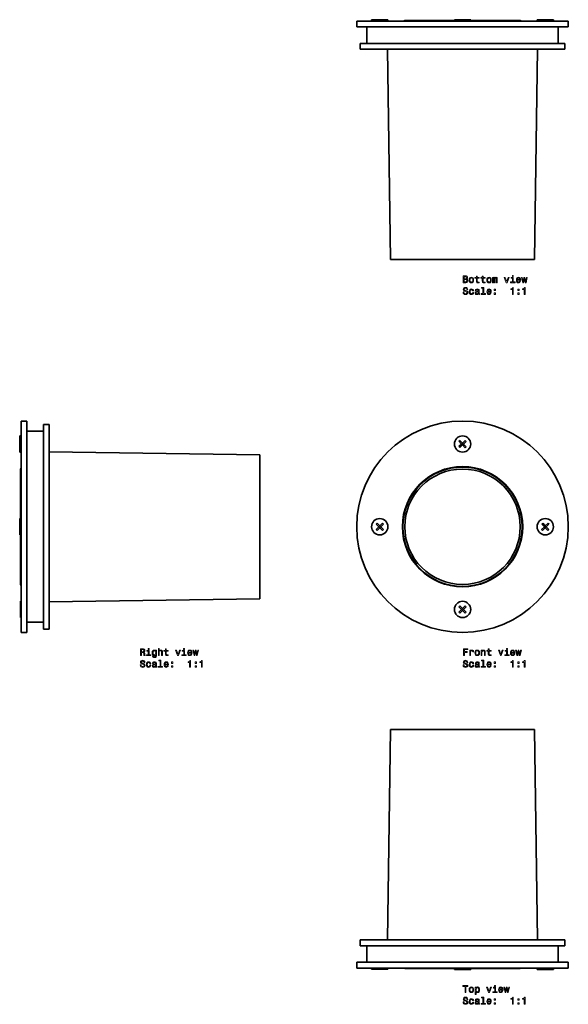
# Model space of a CAD drawing. Extents: x -250 to 396, y -240 to 290.
# Drawn here: x -250 to 33, y -240 to 268 of the extents above; entities that cross this region are included whole.
import ezdxf

# ---------------------------------------------------------------- set-up
doc = ezdxf.new("R2010")
doc.units = 0

msp = doc.modelspace()

# ---------------------------------------------------------------- linework, layer by layer
at = {"color": 7, "lineweight": 35}
for p, q in [((33.05, 267.01), (-75.95, 267.01)), ((-75.95, 264.01), (-75.95, 267.01)), ((33.05, 264.01), (-75.95, 264.01)), ((-70.7, 255.51), (-70.7, 264.01)), ((-68.3, 267.62), (-68.14, 267.62)), ((-68.3, 267.62), (-68.3, 267.34)), ((-68.3, 267.34), (-68.14, 267.34)), ((-67.97, 267.01), (-68.3, 267.34)), ((-68.14, 267.62), (-59.9, 267.62)), ((-59.9, 267.34), (-68.14, 267.34)), ((-60.22, 267.01), (-59.9, 267.34)), ((-59.9, 267.62), (-59.9, 267.34)), ((-51.2, 267.31), (-51.8, 267.01)), ((-51.2, 267.31), (-51.09, 267.31)), ((-51.09, 267.31), (8.3, 267.31)), ((-25.65, 267.71), (-20.31, 267.71)), ((-25.65, 267.71), (-25.65, 267.43)), ((-20.31, 267.43), (-25.65, 267.43)), ((-25.53, 267.31), (-25.65, 267.43)), ((-25.65, 267.27), (-20.31, 267.27)), ((-25.65, 267.27), (-25.65, 267.01)), ((-20.31, 267.71), (-17.25, 267.71)), ((-20.31, 267.43), (-17.25, 267.43)), ((-20.31, 267.27), (-17.25, 267.27)), ((-17.36, 267.31), (-17.25, 267.43)), ((-17.25, 267.71), (-17.25, 267.43)), ((-17.25, 267.27), (-17.25, 267.01)), ((8.3, 267.31), (8.9, 267.01)), ((17, 267.72), (17.16, 267.72)), ((17, 267.72), (17, 267.44)), ((17.16, 267.44), (17, 267.44)), ((17.43, 267.01), (17, 267.44)), ((17.16, 267.72), (25.4, 267.72)), ((17.16, 267.44), (25.4, 267.44)), ((24.97, 267.01), (25.4, 267.44)), ((25.4, 267.72), (25.4, 267.44)), ((27.8, 255.51), (27.8, 264.01)), ((33.05, 264.01), (33.05, 267.01)), ((-21.45, 255.51), (-74.2, 255.51)), ((-74.2, 252.51), (-74.2, 255.51)), ((31.3, 255.51), (-21.45, 255.51)), ((31.3, 252.51), (31.3, 255.51)), ((-21.45, 252.51), (-74.2, 252.51)), ((-58.55, 144.01), (-60.15, 252.51)), ((31.3, 252.51), (-21.45, 252.51)), ((15.65, 144.01), (17.26, 252.51)), ((-21.45, 144.01), (-58.55, 144.01)), ((15.65, 144.01), (-21.45, 144.01)), ((-248.93, 60.82), (-248.93, 6.32)), ((-245.93, 60.82), (-248.93, 60.82)), ((-245.93, 60.82), (-245.93, 6.32)), ((-237.43, 59.07), (-237.43, -46.43)), ((-234.43, 59.07), (-237.43, 59.07)), ((-234.43, 59.07), (-234.43, -46.43)), ((-249.62, 44.92), (-249.62, 53.17)), ((-249.62, 53.17), (-249.34, 53.17)), ((-249.34, 44.92), (-249.34, 53.17)), ((-248.93, 52.75), (-249.34, 53.17)), ((-237.43, 55.57), (-245.93, 55.57)), ((-22.8, 50.86), (-23.3, 50.37)), ((-21.44, 49.46), (-22.8, 50.86)), ((-21.44, 49.46), (-20.04, 50.82)), ((-19.55, 50.32), (-20.04, 50.82)), ((-23.34, 47.61), (-21.94, 48.97)), ((-22.85, 47.11), (-23.34, 47.61)), ((-21.94, 48.97), (-23.3, 50.37)), ((-22.85, 47.11), (-21.45, 48.47)), ((-21.44, 49.46), (-21.94, 48.97)), ((-21.45, 48.47), (-21.94, 48.97)), ((-20.95, 48.96), (-21.45, 48.47)), ((-20.09, 47.08), (-21.45, 48.47)), ((-20.95, 48.96), (-21.44, 49.46)), ((-20.95, 48.96), (-19.55, 50.32)), ((-19.59, 47.57), (-20.95, 48.96)), ((-19.59, 47.57), (-20.09, 47.08)), ((-249.62, 44.77), (-249.62, 44.92)), ((-249.62, 44.77), (-249.34, 44.77)), ((-248.93, 45.18), (-249.34, 44.77)), ((-249.34, 44.92), (-249.34, 44.77)), ((-125.93, 43.42), (-234.43, 45.02)), ((-125.93, 43.42), (-125.93, -30.78)), ((-249.23, 36.07), (-248.93, 36.67)), ((-249.23, 10.39), (-249.23, 36.07)), ((-249.64, 7.45), (-249.64, 10.52)), ((-249.64, 10.52), (-249.36, 10.52)), ((-249.53, 10.52), (-249.25, 10.52)), ((-249.36, 10.52), (-249.36, 7.45)), ((-248.93, 10.09), (-249.36, 10.52)), ((-249.25, 10.41), (-249.25, 10.52)), ((-249.23, 10.49), (-249.25, 10.52)), ((-249.64, 2.12), (-249.64, 7.45)), ((-249.36, 2.12), (-249.36, 7.45)), ((-248.93, 6.32), (-248.93, -48.18)), ((-245.93, 6.32), (-245.93, -48.18)), ((-64.59, 6.32), (-65.99, 4.96)), ((-65.45, 8.21), (-65.95, 7.72)), ((-64.59, 6.32), (-65.95, 7.72)), ((-64.1, 5.82), (-65.5, 4.46)), ((-64.09, 6.81), (-65.45, 8.21)), ((-64.09, 6.81), (-64.59, 6.32)), ((-64.59, 6.32), (-64.1, 5.82)), ((-63.6, 6.31), (-64.1, 5.82)), ((-62.74, 4.43), (-64.1, 5.82)), ((-62.69, 8.17), (-64.09, 6.81)), ((-64.09, 6.81), (-63.6, 6.31)), ((-62.2, 7.67), (-63.6, 6.31)), ((-62.24, 4.92), (-63.6, 6.31)), ((-62.69, 8.17), (-62.2, 7.67)), ((19.31, 4.96), (20.71, 6.32)), ((19.35, 7.72), (19.85, 8.21)), ((19.35, 7.72), (20.71, 6.32)), ((19.8, 4.46), (21.2, 5.82)), ((19.85, 8.21), (21.21, 6.81)), ((20.71, 6.32), (21.21, 6.81)), ((21.2, 5.82), (20.71, 6.32)), ((21.2, 5.82), (21.7, 6.31)), ((21.2, 5.82), (22.56, 4.43)), ((21.21, 6.81), (22.61, 8.17)), ((21.7, 6.31), (21.21, 6.81)), ((21.7, 6.31), (23.1, 7.67)), ((21.7, 6.31), (23.06, 4.92)), ((23.1, 7.67), (22.61, 8.17)), ((-249.64, 2.12), (-249.36, 2.12)), ((-248.93, 2.55), (-249.36, 2.12)), ((-249.36, 2.12), (-249.25, 2.12)), ((-249.25, 2.22), (-249.25, 2.12)), ((-249.23, 2.14), (-249.25, 2.12)), ((-249.23, -23.43), (-249.23, 2.25)), ((-65.99, 4.96), (-65.5, 4.46)), ((-62.24, 4.92), (-62.74, 4.43)), ((19.8, 4.46), (19.31, 4.96)), ((22.56, 4.43), (23.06, 4.92)), ((-249.23, -23.43), (-248.93, -24.03)), ((-249.18, -40.38), (-249.18, -32.13)), ((-249.18, -32.13), (-248.93, -32.13)), ((-125.93, -30.78), (-234.43, -32.39)), ((-23.3, -34.93), (-22.8, -34.44)), ((-23.3, -34.93), (-21.94, -36.33)), ((-22.8, -34.44), (-21.44, -35.84)), ((-20.04, -34.48), (-21.44, -35.84)), ((-19.55, -34.98), (-20.95, -36.34)), ((-20.04, -34.48), (-19.55, -34.98)), ((-249.18, -40.53), (-249.18, -40.38)), ((-249.18, -40.53), (-248.93, -40.53)), ((-21.94, -36.33), (-23.34, -37.69)), ((-23.34, -37.69), (-22.85, -38.19)), ((-21.45, -36.83), (-22.85, -38.19)), ((-21.94, -36.33), (-21.44, -35.84)), ((-21.94, -36.33), (-21.45, -36.83)), ((-21.45, -36.83), (-20.95, -36.34)), ((-21.45, -36.83), (-20.09, -38.22)), ((-21.44, -35.84), (-20.95, -36.34)), ((-20.95, -36.34), (-19.59, -37.73)), ((-20.09, -38.22), (-19.59, -37.73)), ((-237.43, -42.93), (-245.93, -42.93)), ((-245.93, -48.18), (-248.93, -48.18)), ((-234.43, -46.43), (-237.43, -46.43)), ((-58.55, -98.16), (-60.15, -206.66)), ((-58.55, -98.16), (-21.45, -98.16)), ((-21.45, -98.16), (15.65, -98.16)), ((15.65, -98.16), (17.26, -206.66)), ((-74.2, -206.66), (-21.45, -206.66)), ((-74.2, -206.66), (-74.2, -209.66)), ((-21.45, -206.66), (31.3, -206.66)), ((31.3, -206.66), (31.3, -209.66)), ((-74.2, -209.66), (-21.45, -209.66)), ((-70.7, -209.66), (-70.7, -218.16)), ((-21.45, -209.66), (31.3, -209.66)), ((27.8, -209.66), (27.8, -218.16)), ((-75.95, -218.16), (33.05, -218.16)), ((-75.95, -218.16), (-75.95, -221.16)), ((-70.7, -218.16), (27.8, -218.16)), ((33.05, -218.16), (33.05, -221.16)), ((-75.95, -221.16), (33.05, -221.16)), ((-67.97, -221.16), (-68.3, -221.49)), ((-60.05, -221.49), (-68.3, -221.49)), ((-68.3, -221.77), (-68.3, -221.49)), ((-60.05, -221.77), (-68.3, -221.77)), ((-60.22, -221.16), (-59.9, -221.49)), ((-60.05, -221.49), (-59.9, -221.49)), ((-59.9, -221.77), (-60.05, -221.77)), ((-59.9, -221.77), (-59.9, -221.49)), ((-51.2, -221.46), (-51.8, -221.16)), ((-25.53, -221.46), (-51.2, -221.46)), ((-25.23, -221.16), (-25.65, -221.58)), ((-25.65, -221.58), (-22.58, -221.58)), ((-25.65, -221.86), (-25.65, -221.58)), ((-22.58, -221.86), (-25.65, -221.86)), ((-17.25, -221.58), (-22.58, -221.58)), ((-17.25, -221.86), (-22.58, -221.86)), ((-17.66, -221.16), (-17.25, -221.58)), ((8.3, -221.46), (-17.36, -221.46)), ((-17.25, -221.86), (-17.25, -221.58)), ((8.3, -221.46), (8.9, -221.16)), ((17.43, -221.16), (17, -221.59)), ((17, -221.59), (25.25, -221.59)), ((17, -221.87), (17, -221.59)), ((25.25, -221.87), (17, -221.87)), ((24.97, -221.16), (25.4, -221.59)), ((25.4, -221.59), (25.25, -221.59)), ((25.4, -221.87), (25.25, -221.87)), ((25.4, -221.87), (25.4, -221.59))]:
    msp.add_line(p, q, dxfattribs=at)
at = {"color": 7, "lineweight": 13}
for points in [[(-19.3, 134.05), (-18.94, 134.34), (-18.85, 134.53), (-18.82, 134.78), (-18.89, 135.16), (-19.09, 135.43), (-19.4, 135.59), (-19.85, 135.65), (-21.09, 135.65), (-21.09, 132.15), (-19.78, 132.15), (-19.31, 132.23), (-18.96, 132.43), (-18.74, 132.76), (-18.67, 133.2), (-18.71, 133.5), (-18.83, 133.75), (-19.03, 133.93)], [(-19.94, 134.2), (-20.63, 134.2), (-20.63, 135.24), (-19.9, 135.24), (-19.63, 135.21), (-19.44, 135.11), (-19.32, 134.96), (-19.28, 134.73), (-19.33, 134.49), (-19.45, 134.33), (-19.66, 134.23)], [(-19.83, 132.57), (-20.63, 132.57), (-20.63, 133.78), (-19.88, 133.78), (-19.56, 133.74), (-19.33, 133.64), (-19.2, 133.46), (-19.15, 133.19), (-19.2, 132.92), (-19.32, 132.72), (-19.53, 132.61)], [(-18.07, 133.51), (-17.99, 132.89), (-17.75, 132.44), (-17.39, 132.15), (-16.89, 132.06), (-16.4, 132.15), (-16.03, 132.43), (-15.8, 132.89), (-15.72, 133.51), (-15.8, 134.12), (-16.03, 134.58), (-16.4, 134.86), (-16.89, 134.96), (-17.39, 134.86), (-17.75, 134.58), (-17.99, 134.12)], [(-17.61, 133.51), (-17.57, 133.96), (-17.43, 134.29), (-17.2, 134.49), (-16.89, 134.57), (-16.59, 134.49), (-16.36, 134.3), (-16.22, 133.96), (-16.17, 133.51), (-16.22, 133.05), (-16.36, 132.72), (-16.59, 132.52), (-16.89, 132.45), (-17.2, 132.52), (-17.43, 132.72), (-17.57, 133.05)], [(-14.3, 134.39), (-14.3, 133.04), (-14.27, 132.6), (-14.13, 132.3), (-13.85, 132.12), (-13.37, 132.06), (-12.85, 132.08), (-12.85, 132.47), (-13.23, 132.44), (-13.58, 132.48), (-13.76, 132.6), (-13.85, 132.82), (-13.86, 133.11), (-13.86, 134.39), (-12.85, 134.39), (-12.85, 134.77), (-13.86, 134.77), (-13.86, 135.56), (-14.3, 135.56), (-14.3, 134.77), (-15.07, 134.77), (-15.07, 134.39)], [(-11.27, 134.39), (-11.27, 133.04), (-11.24, 132.6), (-11.1, 132.3), (-10.81, 132.12), (-10.34, 132.06), (-9.81, 132.08), (-9.81, 132.47), (-10.19, 132.44), (-10.54, 132.48), (-10.73, 132.6), (-10.81, 132.82), (-10.82, 133.11), (-10.82, 134.39), (-9.81, 134.39), (-9.81, 134.77), (-10.82, 134.77), (-10.82, 135.56), (-11.27, 135.56), (-11.27, 134.77), (-12.03, 134.77), (-12.03, 134.39)], [(-8.96, 133.51), (-8.88, 132.89), (-8.65, 132.44), (-8.28, 132.15), (-7.78, 132.06), (-7.29, 132.15), (-6.93, 132.43), (-6.69, 132.89), (-6.61, 133.51), (-6.69, 134.12), (-6.93, 134.58), (-7.29, 134.86), (-7.78, 134.96), (-8.28, 134.86), (-8.65, 134.58), (-8.88, 134.12)], [(-8.5, 133.51), (-8.46, 133.96), (-8.32, 134.29), (-8.09, 134.49), (-7.78, 134.57), (-7.48, 134.49), (-7.25, 134.3), (-7.11, 133.96), (-7.06, 133.51), (-7.11, 133.05), (-7.25, 132.72), (-7.48, 132.52), (-7.78, 132.45), (-8.09, 132.52), (-8.32, 132.72), (-8.46, 133.05)], [(-5.97, 132.15), (-5.56, 132.15), (-5.56, 133.96), (-5.53, 134.24), (-5.46, 134.43), (-5.34, 134.55), (-5.19, 134.6), (-5.07, 134.55), (-4.99, 134.45), (-4.95, 134.28), (-4.93, 134.06), (-4.93, 132.15), (-4.55, 132.15), (-4.55, 133.96), (-4.53, 134.23), (-4.45, 134.43), (-4.33, 134.55), (-4.18, 134.6), (-4.06, 134.55), (-3.98, 134.45), (-3.93, 134.06), (-3.93, 132.15), (-3.52, 132.15), (-3.52, 134.03), (-3.54, 134.41), (-3.62, 134.71), (-3.78, 134.89), (-4.05, 134.96), (-4.35, 134.86), (-4.59, 134.57), (-4.78, 134.85), (-5.09, 134.96), (-5.38, 134.86), (-5.57, 134.58), (-5.57, 134.86), (-5.97, 134.86)], [(1.09, 132.15), (1.56, 132.15), (2.55, 134.86), (2.09, 134.86), (1.33, 132.68), (0.55, 134.86), (0.09, 134.86)], [(4.67, 132.53), (4.67, 134.77), (3.53, 134.77), (3.53, 134.39), (4.23, 134.39), (4.23, 132.53), (3.32, 132.53), (3.32, 132.15), (5.59, 132.15), (5.59, 132.53)], [(4.69, 135.78), (4.22, 135.78), (4.22, 135.27), (4.69, 135.27)], [(6.74, 133.38), (8.52, 133.38), (8.52, 133.59), (8.44, 134.17), (8.22, 134.6), (7.87, 134.86), (7.4, 134.96), (6.94, 134.86), (6.58, 134.58), (6.36, 134.12), (6.28, 133.51), (6.35, 132.89), (6.58, 132.44), (6.93, 132.15), (7.38, 132.06), (7.77, 132.12), (8.1, 132.3), (8.33, 132.57), (8.47, 132.93), (8.03, 132.93), (7.94, 132.73), (7.81, 132.58), (7.44, 132.46), (7.15, 132.51), (6.93, 132.69), (6.79, 132.98), (6.74, 133.36)], [(6.74, 133.75), (6.8, 134.1), (6.93, 134.36), (7.14, 134.51), (7.41, 134.57), (7.68, 134.51), (7.89, 134.36), (8.01, 134.1), (8.06, 133.75)], [(10.03, 132.15), (10.43, 134.45), (10.84, 132.15), (11.26, 132.15), (11.93, 134.86), (11.5, 134.86), (11.05, 132.56), (10.65, 134.86), (10.21, 134.86), (9.81, 132.56), (9.36, 134.86), (8.94, 134.86), (9.61, 132.15)], [(-20.72, 127.26), (-21.18, 127.26), (-21.08, 126.73), (-20.83, 126.33), (-20.44, 126.1), (-19.92, 126.01), (-19.4, 126.09), (-19.01, 126.31), (-18.76, 126.66), (-18.67, 127.12), (-18.75, 127.53), (-18.96, 127.8), (-19.3, 127.98), (-19.76, 128.11), (-20.15, 128.21), (-20.41, 128.32), (-20.56, 128.48), (-20.6, 128.73), (-20.56, 128.96), (-20.43, 129.13), (-20.23, 129.24), (-19.95, 129.28), (-19.67, 129.23), (-19.44, 129.1), (-19.3, 128.87), (-19.23, 128.56), (-18.77, 128.56), (-18.77, 128.57), (-18.85, 129.05), (-19.09, 129.4), (-19.46, 129.62), (-19.96, 129.7), (-20.42, 129.62), (-20.77, 129.41), (-21, 129.08), (-21.08, 128.66), (-21.01, 128.28), (-20.82, 128.02), (-20.52, 127.85), (-20.1, 127.72), (-19.7, 127.61), (-19.39, 127.49), (-19.2, 127.33), (-19.14, 127.07), (-19.2, 126.8), (-19.35, 126.6), (-19.59, 126.48), (-19.9, 126.44), (-20.24, 126.49), (-20.5, 126.65), (-20.67, 126.91)], [(-16.21, 127.92), (-15.77, 127.92), (-15.86, 128.32), (-16.08, 128.64), (-16.42, 128.84), (-16.86, 128.91), (-17.34, 128.81), (-17.71, 128.53), (-17.94, 128.07), (-18.02, 127.45), (-17.95, 126.84), (-17.72, 126.39), (-17.36, 126.11), (-16.87, 126.01), (-16.44, 126.09), (-16.1, 126.3), (-15.87, 126.63), (-15.77, 127.08), (-16.19, 127.08), (-16.27, 126.79), (-16.41, 126.58), (-16.61, 126.45), (-16.86, 126.41), (-17.16, 126.48), (-17.39, 126.68), (-17.52, 127.01), (-17.57, 127.47), (-17.52, 127.92), (-17.38, 128.25), (-17.15, 128.45), (-16.86, 128.52), (-16.59, 128.48), (-16.4, 128.36), (-16.27, 128.17)], [(-13.29, 126.46), (-13.29, 126.45), (-13.27, 126.27), (-13.19, 126.15), (-12.87, 126.06), (-12.63, 126.1), (-12.63, 126.44), (-12.73, 126.43), (-12.87, 126.49), (-12.9, 126.69), (-12.9, 128.09), (-12.96, 128.45), (-13.13, 128.7), (-13.44, 128.86), (-13.88, 128.91), (-14.3, 128.85), (-14.61, 128.68), (-14.81, 128.41), (-14.87, 128.06), (-14.87, 128.03), (-14.48, 128.03), (-14.44, 128.24), (-14.33, 128.39), (-14.15, 128.48), (-13.89, 128.52), (-13.64, 128.49), (-13.47, 128.42), (-13.36, 128.29), (-13.33, 128.1), (-13.35, 127.89), (-13.43, 127.79), (-13.63, 127.74), (-14.01, 127.7), (-14.44, 127.61), (-14.75, 127.44), (-14.93, 127.19), (-14.99, 126.82), (-14.93, 126.49), (-14.78, 126.24), (-14.53, 126.08), (-14.18, 126.03), (-13.71, 126.13)], [(-13.34, 127.06), (-13.4, 126.79), (-13.56, 126.59), (-13.81, 126.46), (-14.1, 126.42), (-14.29, 126.44), (-14.43, 126.52), (-14.52, 126.66), (-14.54, 126.86), (-14.52, 127.04), (-14.44, 127.16), (-14.12, 127.3), (-13.71, 127.36), (-13.34, 127.48)], [(-10.98, 129.36), (-10.98, 126.48), (-11.89, 126.48), (-11.89, 126.11), (-9.63, 126.11), (-9.63, 126.48), (-10.54, 126.48), (-10.54, 129.73), (-11.68, 129.73), (-11.68, 129.36)], [(-8.44, 127.33), (-6.66, 127.33), (-6.66, 127.54), (-6.74, 128.12), (-6.96, 128.55), (-7.31, 128.82), (-7.78, 128.91), (-8.24, 128.81), (-8.6, 128.53), (-8.82, 128.07), (-8.9, 127.46), (-8.83, 126.84), (-8.6, 126.39), (-8.25, 126.11), (-7.8, 126.01), (-7.41, 126.08), (-7.08, 126.25), (-6.85, 126.52), (-6.71, 126.88), (-7.15, 126.88), (-7.24, 126.68), (-7.37, 126.53), (-7.74, 126.41), (-8.03, 126.47), (-8.25, 126.64), (-8.39, 126.93), (-8.44, 127.32)], [(-8.44, 127.71), (-8.38, 128.05), (-8.25, 128.31), (-8.04, 128.47), (-7.77, 128.52), (-7.5, 128.47), (-7.29, 128.31), (-7.17, 128.05), (-7.12, 127.71)], [(-5.1, 128.06), (-4.4, 128.06), (-4.4, 128.82), (-5.1, 128.82)], [(4.27, 126.11), (4.73, 126.11), (4.73, 129.63), (4.39, 129.63), (4.3, 129.33), (4.11, 129.12), (3.84, 129), (3.45, 128.96), (3.45, 128.6), (4.27, 128.6)], [(7.05, 128.06), (7.74, 128.06), (7.74, 128.82), (7.05, 128.82)], [(10.34, 126.11), (10.8, 126.11), (10.8, 129.63), (10.46, 129.63), (10.37, 129.33), (10.19, 129.12), (9.91, 129), (9.52, 128.96), (9.52, 128.6), (10.34, 128.6)], [(-5.1, 126.11), (-4.4, 126.11), (-4.4, 126.86), (-5.1, 126.86)], [(7.05, 126.11), (7.74, 126.11), (7.74, 126.86), (7.05, 126.86)], [(-187.39, -60.04), (-186.92, -60.04), (-186.92, -58.56), (-186.44, -58.56), (-186.09, -58.58), (-185.87, -58.65), (-185.74, -58.81), (-185.69, -59.11), (-185.67, -59.57), (-185.64, -59.86), (-185.58, -60.04), (-185.05, -60.04), (-185.05, -59.94), (-185.17, -59.8), (-185.21, -59.54), (-185.24, -58.98), (-185.33, -58.56), (-185.44, -58.43), (-185.62, -58.33), (-185.42, -58.2), (-185.28, -58.03), (-185.19, -57.81), (-185.16, -57.54), (-185.23, -57.11), (-185.43, -56.8), (-185.77, -56.6), (-186.22, -56.54), (-187.39, -56.54)], [(-186.35, -56.97), (-186.04, -57), (-185.83, -57.09), (-185.69, -57.27), (-185.64, -57.55), (-185.69, -57.84), (-185.83, -58.02), (-186.06, -58.11), (-186.38, -58.13), (-186.92, -58.13), (-186.92, -56.97)], [(-182.92, -59.67), (-182.92, -57.42), (-184.06, -57.42), (-184.06, -57.8), (-183.36, -57.8), (-183.36, -59.67), (-184.27, -59.67), (-184.27, -60.04), (-182, -60.04), (-182, -59.67)], [(-182.9, -56.42), (-183.37, -56.42), (-183.37, -56.92), (-182.9, -56.92)], [(-179.13, -59.92), (-179.13, -57.33), (-179.55, -57.33), (-179.55, -57.77), (-179.9, -57.37), (-180.11, -57.27), (-180.35, -57.24), (-180.78, -57.34), (-181.11, -57.62), (-181.33, -58.07), (-181.4, -58.68), (-181.33, -59.3), (-181.11, -59.75), (-180.78, -60.04), (-180.35, -60.14), (-180.11, -60.1), (-179.9, -60.01), (-179.55, -59.63), (-179.55, -60.01), (-179.59, -60.31), (-179.7, -60.53), (-179.92, -60.65), (-180.23, -60.7), (-180.51, -60.67), (-180.71, -60.59), (-180.82, -60.46), (-180.86, -60.29), (-181.29, -60.29), (-181.29, -60.31), (-181.22, -60.63), (-181.02, -60.87), (-180.7, -61.03), (-180.26, -61.08), (-179.73, -61.01), (-179.39, -60.8), (-179.19, -60.43)], [(-180.94, -58.68), (-180.9, -58.23), (-180.76, -57.9), (-180.55, -57.7), (-180.27, -57.63), (-179.97, -57.7), (-179.75, -57.9), (-179.61, -58.23), (-179.56, -58.68), (-179.61, -59.14), (-179.75, -59.47), (-179.97, -59.67), (-180.27, -59.74), (-180.55, -59.67), (-180.76, -59.47), (-180.9, -59.14)], [(-178.2, -60.04), (-177.76, -60.04), (-177.76, -58.48), (-177.71, -58.12), (-177.56, -57.86), (-177.34, -57.69), (-177.04, -57.63), (-176.79, -57.68), (-176.64, -57.82), (-176.57, -58.05), (-176.54, -58.35), (-176.54, -60.04), (-176.1, -60.04), (-176.1, -58.26), (-176.12, -57.9), (-176.21, -57.6), (-176.51, -57.33), (-176.97, -57.24), (-177.22, -57.27), (-177.44, -57.37), (-177.62, -57.52), (-177.76, -57.72), (-177.76, -56.42), (-178.2, -56.42)], [(-174.57, -57.8), (-174.57, -59.16), (-174.54, -59.6), (-174.4, -59.9), (-174.12, -60.07), (-173.64, -60.14), (-173.11, -60.11), (-173.11, -59.73), (-173.49, -59.76), (-173.84, -59.72), (-174.03, -59.59), (-174.11, -59.38), (-174.13, -59.08), (-174.13, -57.8), (-173.11, -57.8), (-173.11, -57.42), (-174.13, -57.42), (-174.13, -56.63), (-174.57, -56.63), (-174.57, -57.42), (-175.34, -57.42), (-175.34, -57.8)], [(-168.28, -60.04), (-167.81, -60.04), (-166.82, -57.33), (-167.28, -57.33), (-168.04, -59.51), (-168.82, -57.33), (-169.28, -57.33)], [(-164.7, -59.67), (-164.7, -57.42), (-165.84, -57.42), (-165.84, -57.8), (-165.14, -57.8), (-165.14, -59.67), (-166.05, -59.67), (-166.05, -60.04), (-163.78, -60.04), (-163.78, -59.67)], [(-164.68, -56.42), (-165.15, -56.42), (-165.15, -56.92), (-164.68, -56.92)], [(-162.63, -58.81), (-160.86, -58.81), (-160.85, -58.61), (-160.93, -58.03), (-161.15, -57.59), (-161.51, -57.33), (-161.98, -57.24), (-162.44, -57.34), (-162.79, -57.62), (-163.02, -58.08), (-163.1, -58.68), (-163.02, -59.3), (-162.79, -59.76), (-162.45, -60.04), (-161.99, -60.14), (-161.6, -60.07), (-161.28, -59.9), (-161.04, -59.63), (-160.9, -59.26), (-161.34, -59.26), (-161.43, -59.46), (-161.56, -59.62), (-161.94, -59.74), (-162.22, -59.68), (-162.44, -59.5), (-162.58, -59.22), (-162.63, -58.83)], [(-162.63, -58.44), (-162.58, -58.09), (-162.44, -57.84), (-162.23, -57.68), (-161.96, -57.62), (-161.69, -57.68), (-161.49, -57.84), (-161.36, -58.09), (-161.32, -58.44)], [(-159.34, -60.04), (-158.94, -57.74), (-158.54, -60.04), (-158.11, -60.04), (-157.45, -57.33), (-157.88, -57.33), (-158.32, -59.63), (-158.72, -57.33), (-159.16, -57.33), (-159.56, -59.63), (-160.01, -57.33), (-160.43, -57.33), (-159.77, -60.04)], [(-20.96, -60.04), (-20.49, -60.04), (-20.49, -58.43), (-19.02, -58.43), (-19.02, -58.01), (-20.49, -58.01), (-20.49, -56.96), (-18.68, -56.96), (-18.68, -56.54), (-20.96, -56.54)], [(-17.77, -60.04), (-17.33, -60.04), (-17.33, -58.49), (-17.28, -58.12), (-17.14, -57.85), (-16.92, -57.69), (-16.62, -57.63), (-16.4, -57.67), (-16.24, -57.77), (-16.14, -57.94), (-16.1, -58.17), (-15.65, -58.17), (-15.71, -57.76), (-15.88, -57.47), (-16.16, -57.3), (-16.53, -57.24), (-16.79, -57.28), (-17.01, -57.38), (-17.21, -57.55), (-17.37, -57.78), (-17.37, -57.33), (-17.77, -57.33)], [(-15.03, -58.69), (-14.95, -59.3), (-14.72, -59.76), (-14.35, -60.04), (-13.86, -60.14), (-13.37, -60.04), (-13, -59.76), (-12.77, -59.31), (-12.68, -58.69), (-12.77, -58.07), (-13, -57.61), (-13.37, -57.34), (-13.86, -57.24), (-14.35, -57.34), (-14.72, -57.62), (-14.95, -58.07)], [(-14.58, -58.68), (-14.53, -58.23), (-14.39, -57.9), (-14.16, -57.7), (-13.86, -57.63), (-13.55, -57.7), (-13.33, -57.9), (-13.18, -58.23), (-13.13, -58.68), (-13.18, -59.14), (-13.33, -59.47), (-13.55, -59.68), (-13.86, -59.74), (-14.16, -59.68), (-14.39, -59.47), (-14.53, -59.14)], [(-11.86, -60.04), (-11.42, -60.04), (-11.42, -58.48), (-11.37, -58.12), (-11.23, -57.86), (-11, -57.69), (-10.7, -57.63), (-10.46, -57.68), (-10.31, -57.82), (-10.23, -58.05), (-10.2, -58.35), (-10.2, -60.04), (-9.76, -60.04), (-9.76, -58.26), (-9.78, -57.9), (-9.87, -57.6), (-10.17, -57.33), (-10.63, -57.24), (-10.89, -57.27), (-11.11, -57.37), (-11.29, -57.53), (-11.44, -57.74), (-11.44, -57.33), (-11.86, -57.33)], [(-8.23, -57.8), (-8.23, -59.16), (-8.2, -59.6), (-8.06, -59.9), (-7.78, -60.07), (-7.3, -60.14), (-6.77, -60.11), (-6.77, -59.73), (-7.16, -59.76), (-7.51, -59.72), (-7.69, -59.59), (-7.77, -59.38), (-7.79, -59.08), (-7.79, -57.8), (-6.77, -57.8), (-6.77, -57.42), (-7.79, -57.42), (-7.79, -56.63), (-8.23, -56.63), (-8.23, -57.42), (-9, -57.42), (-9, -57.8)], [(-1.94, -60.04), (-1.47, -60.04), (-0.49, -57.33), (-0.94, -57.33), (-1.71, -59.51), (-2.48, -57.33), (-2.95, -57.33)], [(1.64, -59.67), (1.64, -57.42), (0.5, -57.42), (0.5, -57.8), (1.19, -57.8), (1.19, -59.67), (0.29, -59.67), (0.29, -60.04), (2.56, -60.04), (2.56, -59.67)], [(1.65, -56.42), (1.18, -56.42), (1.18, -56.92), (1.65, -56.92)], [(3.7, -58.81), (5.48, -58.81), (5.49, -58.61), (5.4, -58.03), (5.18, -57.59), (4.83, -57.33), (4.36, -57.24), (3.9, -57.34), (3.55, -57.62), (3.32, -58.08), (3.24, -58.68), (3.32, -59.3), (3.54, -59.76), (3.89, -60.04), (4.35, -60.14), (4.74, -60.07), (5.06, -59.9), (5.3, -59.63), (5.43, -59.26), (5, -59.26), (4.91, -59.46), (4.77, -59.62), (4.4, -59.74), (4.11, -59.68), (3.9, -59.5), (3.76, -59.22), (3.7, -58.83)], [(3.7, -58.44), (3.76, -58.09), (3.9, -57.84), (4.1, -57.68), (4.38, -57.62), (4.64, -57.68), (4.85, -57.84), (4.98, -58.09), (5.02, -58.44)], [(6.99, -60.04), (7.4, -57.74), (7.8, -60.04), (8.22, -60.04), (8.89, -57.33), (8.46, -57.33), (8.01, -59.63), (7.61, -57.33), (7.17, -57.33), (6.78, -59.63), (6.33, -57.33), (5.9, -57.33), (6.57, -60.04)], [(-187.06, -64.93), (-187.52, -64.93), (-187.42, -65.47), (-187.17, -65.86), (-186.78, -66.1), (-186.25, -66.18), (-185.73, -66.1), (-185.35, -65.88), (-185.1, -65.53), (-185.01, -65.07), (-185.08, -64.66), (-185.3, -64.39), (-185.64, -64.22), (-186.1, -64.08), (-186.49, -63.99), (-186.75, -63.88), (-186.89, -63.72), (-186.94, -63.46), (-186.89, -63.24), (-186.76, -63.07), (-186.56, -62.95), (-186.28, -62.91), (-186, -62.96), (-185.78, -63.1), (-185.63, -63.32), (-185.56, -63.63), (-185.1, -63.63), (-185.1, -63.62), (-185.19, -63.15), (-185.42, -62.79), (-185.8, -62.57), (-186.3, -62.5), (-186.75, -62.57), (-187.11, -62.78), (-187.33, -63.11), (-187.41, -63.53), (-187.35, -63.91), (-187.16, -64.17), (-186.85, -64.34), (-186.44, -64.47), (-186.03, -64.59), (-185.72, -64.7), (-185.54, -64.86), (-185.47, -65.12), (-185.53, -65.39), (-185.69, -65.59), (-185.93, -65.72), (-186.23, -65.76), (-186.58, -65.7), (-186.84, -65.54), (-187.01, -65.28)], [(-182.55, -64.28), (-182.11, -64.28), (-182.2, -63.87), (-182.42, -63.55), (-182.75, -63.36), (-183.19, -63.28), (-183.68, -63.38), (-184.05, -63.67), (-184.28, -64.12), (-184.36, -64.74), (-184.28, -65.35), (-184.06, -65.8), (-183.7, -66.09), (-183.21, -66.18), (-182.77, -66.11), (-182.44, -65.89), (-182.2, -65.56), (-182.1, -65.12), (-182.53, -65.12), (-182.6, -65.4), (-182.74, -65.61), (-182.95, -65.74), (-183.19, -65.78), (-183.5, -65.72), (-183.72, -65.52), (-183.86, -65.19), (-183.9, -64.72), (-183.86, -64.27), (-183.72, -63.94), (-183.49, -63.74), (-183.19, -63.67), (-182.93, -63.72), (-182.73, -63.83), (-182.6, -64.02)], [(-179.63, -65.73), (-179.63, -65.75), (-179.6, -65.92), (-179.53, -66.04), (-179.21, -66.14), (-178.96, -66.1), (-178.96, -65.75), (-179.07, -65.77), (-179.21, -65.7), (-179.23, -65.5), (-179.23, -64.1), (-179.29, -63.74), (-179.47, -63.49), (-179.78, -63.34), (-180.21, -63.28), (-180.64, -63.34), (-180.95, -63.51), (-181.15, -63.78), (-181.21, -64.13), (-181.21, -64.16), (-180.81, -64.16), (-180.78, -63.95), (-180.67, -63.8), (-180.48, -63.71), (-180.23, -63.68), (-179.98, -63.7), (-179.8, -63.78), (-179.7, -63.91), (-179.66, -64.09), (-179.68, -64.3), (-179.76, -64.41), (-179.97, -64.46), (-180.34, -64.5), (-180.78, -64.59), (-181.09, -64.75), (-181.27, -65), (-181.32, -65.38), (-181.27, -65.71), (-181.12, -65.96), (-180.86, -66.11), (-180.52, -66.17), (-180.05, -66.06)], [(-179.68, -65.14), (-179.74, -65.4), (-179.9, -65.6), (-180.14, -65.73), (-180.44, -65.78), (-180.63, -65.75), (-180.77, -65.67), (-180.85, -65.53), (-180.88, -65.33), (-180.86, -65.16), (-180.78, -65.03), (-180.45, -64.89), (-180.05, -64.83), (-179.68, -64.71)], [(-177.32, -62.84), (-177.32, -65.71), (-178.23, -65.71), (-178.23, -66.09), (-175.97, -66.09), (-175.97, -65.71), (-176.87, -65.71), (-176.87, -62.47), (-178.01, -62.47), (-178.01, -62.84)], [(-174.78, -64.86), (-173, -64.86), (-173, -64.65), (-173.08, -64.07), (-173.3, -63.64), (-173.65, -63.38), (-174.12, -63.28), (-174.58, -63.38), (-174.93, -63.67), (-175.16, -64.12), (-175.24, -64.73), (-175.16, -65.35), (-174.94, -65.8), (-174.59, -66.09), (-174.14, -66.18), (-173.74, -66.12), (-173.42, -65.94), (-173.18, -65.67), (-173.05, -65.31), (-173.48, -65.31), (-173.58, -65.51), (-173.71, -65.66), (-174.08, -65.78), (-174.37, -65.73), (-174.58, -65.55), (-174.73, -65.26), (-174.78, -64.88)], [(-174.78, -64.49), (-174.72, -64.14), (-174.58, -63.88), (-174.38, -63.73), (-174.11, -63.67), (-173.84, -63.73), (-173.63, -63.88), (-173.51, -64.14), (-173.46, -64.49)], [(-171.43, -64.13), (-170.74, -64.13), (-170.74, -63.38), (-171.43, -63.38)], [(-171.43, -66.09), (-170.74, -66.09), (-170.74, -65.33), (-171.43, -65.33)], [(-162.07, -66.09), (-161.61, -66.09), (-161.61, -62.56), (-161.95, -62.56), (-162.04, -62.87), (-162.22, -63.08), (-162.5, -63.2), (-162.88, -63.24), (-162.88, -63.59), (-162.07, -63.59)], [(-159.29, -64.13), (-158.59, -64.13), (-158.59, -63.38), (-159.29, -63.38)], [(-159.29, -66.09), (-158.59, -66.09), (-158.59, -65.33), (-159.29, -65.33)], [(-155.99, -66.09), (-155.54, -66.09), (-155.54, -62.56), (-155.88, -62.56), (-155.97, -62.87), (-156.15, -63.08), (-156.43, -63.2), (-156.81, -63.24), (-156.81, -63.59), (-155.99, -63.59)], [(-20.72, -64.93), (-21.18, -64.93), (-21.08, -65.47), (-20.83, -65.86), (-20.44, -66.1), (-19.92, -66.18), (-19.4, -66.1), (-19.01, -65.88), (-18.76, -65.53), (-18.67, -65.07), (-18.75, -64.66), (-18.96, -64.39), (-19.3, -64.22), (-19.76, -64.08), (-20.15, -63.99), (-20.41, -63.88), (-20.56, -63.72), (-20.6, -63.46), (-20.56, -63.24), (-20.43, -63.07), (-20.23, -62.95), (-19.95, -62.91), (-19.67, -62.96), (-19.44, -63.1), (-19.3, -63.32), (-19.23, -63.63), (-18.77, -63.63), (-18.77, -63.62), (-18.85, -63.15), (-19.09, -62.79), (-19.46, -62.57), (-19.96, -62.5), (-20.42, -62.57), (-20.77, -62.78), (-21, -63.11), (-21.08, -63.53), (-21.01, -63.91), (-20.82, -64.17), (-20.52, -64.34), (-20.1, -64.47), (-19.7, -64.59), (-19.39, -64.7), (-19.2, -64.86), (-19.14, -65.12), (-19.2, -65.39), (-19.35, -65.59), (-19.59, -65.72), (-19.9, -65.76), (-20.24, -65.7), (-20.5, -65.54), (-20.67, -65.28)], [(-16.21, -64.28), (-15.77, -64.28), (-15.86, -63.87), (-16.08, -63.55), (-16.42, -63.36), (-16.86, -63.28), (-17.34, -63.38), (-17.71, -63.67), (-17.94, -64.12), (-18.02, -64.74), (-17.95, -65.35), (-17.72, -65.8), (-17.36, -66.09), (-16.87, -66.18), (-16.44, -66.11), (-16.1, -65.89), (-15.87, -65.56), (-15.77, -65.12), (-16.19, -65.12), (-16.27, -65.4), (-16.41, -65.61), (-16.61, -65.74), (-16.86, -65.78), (-17.16, -65.72), (-17.39, -65.52), (-17.52, -65.19), (-17.57, -64.72), (-17.52, -64.27), (-17.38, -63.94), (-17.15, -63.74), (-16.86, -63.67), (-16.59, -63.72), (-16.4, -63.83), (-16.27, -64.02)], [(-13.29, -65.73), (-13.29, -65.75), (-13.27, -65.92), (-13.19, -66.04), (-12.87, -66.14), (-12.63, -66.1), (-12.63, -65.75), (-12.73, -65.77), (-12.87, -65.7), (-12.9, -65.5), (-12.9, -64.1), (-12.96, -63.74), (-13.13, -63.49), (-13.44, -63.34), (-13.88, -63.28), (-14.3, -63.34), (-14.61, -63.51), (-14.81, -63.78), (-14.87, -64.13), (-14.87, -64.16), (-14.48, -64.16), (-14.44, -63.95), (-14.33, -63.8), (-14.15, -63.71), (-13.89, -63.68), (-13.64, -63.7), (-13.47, -63.78), (-13.36, -63.91), (-13.33, -64.09), (-13.35, -64.3), (-13.43, -64.41), (-13.63, -64.46), (-14.01, -64.5), (-14.44, -64.59), (-14.75, -64.75), (-14.93, -65), (-14.99, -65.38), (-14.93, -65.71), (-14.78, -65.96), (-14.53, -66.11), (-14.18, -66.17), (-13.71, -66.06)], [(-13.34, -65.14), (-13.4, -65.4), (-13.56, -65.6), (-13.81, -65.73), (-14.1, -65.78), (-14.29, -65.75), (-14.43, -65.67), (-14.52, -65.53), (-14.54, -65.33), (-14.52, -65.16), (-14.44, -65.03), (-14.12, -64.89), (-13.71, -64.83), (-13.34, -64.71)], [(-10.98, -62.84), (-10.98, -65.71), (-11.89, -65.71), (-11.89, -66.09), (-9.63, -66.09), (-9.63, -65.71), (-10.54, -65.71), (-10.54, -62.47), (-11.68, -62.47), (-11.68, -62.84)], [(-8.44, -64.86), (-6.66, -64.86), (-6.66, -64.65), (-6.74, -64.07), (-6.96, -63.64), (-7.31, -63.38), (-7.78, -63.28), (-8.24, -63.38), (-8.6, -63.67), (-8.82, -64.12), (-8.9, -64.73), (-8.83, -65.35), (-8.6, -65.8), (-8.25, -66.09), (-7.8, -66.18), (-7.41, -66.12), (-7.08, -65.94), (-6.85, -65.67), (-6.71, -65.31), (-7.15, -65.31), (-7.24, -65.51), (-7.37, -65.66), (-7.74, -65.78), (-8.03, -65.73), (-8.25, -65.55), (-8.39, -65.26), (-8.44, -64.88)], [(-8.44, -64.49), (-8.38, -64.14), (-8.25, -63.88), (-8.04, -63.73), (-7.77, -63.67), (-7.5, -63.73), (-7.29, -63.88), (-7.17, -64.14), (-7.12, -64.49)], [(-5.1, -64.13), (-4.4, -64.13), (-4.4, -63.38), (-5.1, -63.38)], [(-5.1, -66.09), (-4.4, -66.09), (-4.4, -65.33), (-5.1, -65.33)], [(4.27, -66.09), (4.73, -66.09), (4.73, -62.56), (4.39, -62.56), (4.3, -62.87), (4.11, -63.08), (3.84, -63.2), (3.45, -63.24), (3.45, -63.59), (4.27, -63.59)], [(7.05, -64.13), (7.74, -64.13), (7.74, -63.38), (7.05, -63.38)], [(7.05, -66.09), (7.74, -66.09), (7.74, -65.33), (7.05, -65.33)], [(10.34, -66.09), (10.8, -66.09), (10.8, -62.56), (10.46, -62.56), (10.37, -62.87), (10.19, -63.08), (9.91, -63.2), (9.52, -63.24), (9.52, -63.59), (10.34, -63.59)], [(-20.16, -233.73), (-19.7, -233.73), (-19.7, -230.65), (-18.64, -230.65), (-18.64, -230.23), (-21.22, -230.23), (-21.22, -230.65), (-20.16, -230.65)], [(-18.07, -232.38), (-17.99, -232.99), (-17.75, -233.45), (-17.39, -233.73), (-16.89, -233.83), (-16.4, -233.73), (-16.03, -233.45), (-15.8, -233), (-15.72, -232.38), (-15.8, -231.76), (-16.03, -231.31), (-16.4, -231.03), (-16.89, -230.93), (-17.39, -231.03), (-17.75, -231.31), (-17.99, -231.76)], [(-17.61, -232.37), (-17.57, -231.92), (-17.43, -231.59), (-17.2, -231.39), (-16.89, -231.32), (-16.59, -231.39), (-16.36, -231.59), (-16.22, -231.92), (-16.17, -232.37), (-16.22, -232.83), (-16.36, -233.17), (-16.59, -233.37), (-16.89, -233.43), (-17.2, -233.37), (-17.43, -233.17), (-17.57, -232.83)], [(-14.48, -231.44), (-14.48, -231.02), (-14.92, -231.02), (-14.92, -234.78), (-14.48, -234.78), (-14.48, -233.32), (-14.32, -233.55), (-14.15, -233.71), (-13.7, -233.83), (-13.28, -233.73), (-12.95, -233.44), (-12.73, -232.99), (-12.65, -232.37), (-12.73, -231.76), (-12.95, -231.31), (-13.28, -231.03), (-13.7, -230.93), (-13.95, -230.96), (-14.15, -231.05), (-14.33, -231.21)], [(-13.78, -233.43), (-14.08, -233.36), (-14.29, -233.16), (-14.43, -232.83), (-14.48, -232.37), (-14.43, -231.92), (-14.29, -231.59), (-14.08, -231.4), (-13.78, -231.33), (-13.51, -231.4), (-13.29, -231.6), (-13.15, -231.93), (-13.1, -232.37), (-13.15, -232.83), (-13.29, -233.16), (-13.51, -233.36)], [(-8.02, -233.73), (-7.55, -233.73), (-6.56, -231.02), (-7.02, -231.02), (-7.78, -233.21), (-8.56, -231.02), (-9.02, -231.02)], [(-4.43, -233.36), (-4.43, -231.11), (-5.57, -231.11), (-5.57, -231.49), (-4.88, -231.49), (-4.88, -233.36), (-5.79, -233.36), (-5.79, -233.73), (-3.52, -233.73), (-3.52, -233.36)], [(-4.42, -230.11), (-4.89, -230.11), (-4.89, -230.61), (-4.42, -230.61)], [(-2.37, -232.51), (-0.59, -232.51), (-0.59, -232.3), (-0.67, -231.72), (-0.89, -231.28), (-1.24, -231.02), (-1.71, -230.93), (-2.17, -231.03), (-2.52, -231.31), (-2.75, -231.77), (-2.83, -232.37), (-2.76, -232.99), (-2.53, -233.45), (-2.18, -233.73), (-1.73, -233.83), (-1.33, -233.76), (-1.01, -233.59), (-0.77, -233.32), (-0.64, -232.95), (-1.08, -232.95), (-1.17, -233.16), (-1.3, -233.31), (-1.67, -233.43), (-1.96, -233.37), (-2.18, -233.2), (-2.32, -232.91), (-2.37, -232.52)], [(-2.37, -232.13), (-2.31, -231.78), (-2.18, -231.53), (-1.97, -231.37), (-1.7, -231.32), (-1.43, -231.37), (-1.22, -231.53), (-1.1, -231.78), (-1.05, -232.13)], [(0.92, -233.73), (1.32, -231.43), (1.73, -233.73), (2.15, -233.73), (2.82, -231.02), (2.39, -231.02), (1.94, -233.32), (1.54, -231.02), (1.1, -231.02), (0.7, -233.32), (0.26, -231.02), (-0.17, -231.02), (0.5, -233.73)], [(-20.72, -238.62), (-21.18, -238.62), (-21.08, -239.16), (-20.83, -239.55), (-20.44, -239.79), (-19.92, -239.87), (-19.4, -239.79), (-19.01, -239.57), (-18.76, -239.22), (-18.67, -238.76), (-18.75, -238.35), (-18.96, -238.08), (-19.3, -237.91), (-19.76, -237.78), (-20.15, -237.68), (-20.41, -237.57), (-20.56, -237.41), (-20.6, -237.16), (-20.56, -236.93), (-20.43, -236.76), (-20.23, -236.64), (-19.95, -236.6), (-19.67, -236.65), (-19.44, -236.79), (-19.3, -237.01), (-19.23, -237.32), (-18.77, -237.32), (-18.77, -237.31), (-18.85, -236.84), (-19.09, -236.48), (-19.46, -236.26), (-19.96, -236.19), (-20.42, -236.26), (-20.77, -236.47), (-21, -236.8), (-21.08, -237.23), (-21.01, -237.6), (-20.82, -237.86), (-20.52, -238.03), (-20.1, -238.16), (-19.7, -238.28), (-19.39, -238.39), (-19.2, -238.55), (-19.14, -238.81), (-19.2, -239.08), (-19.35, -239.28), (-19.59, -239.41), (-19.9, -239.45), (-20.24, -239.39), (-20.5, -239.23), (-20.67, -238.97)], [(-16.21, -237.97), (-15.77, -237.97), (-15.86, -237.56), (-16.08, -237.25), (-16.42, -237.05), (-16.86, -236.97), (-17.34, -237.07), (-17.71, -237.36), (-17.94, -237.82), (-18.02, -238.43), (-17.95, -239.04), (-17.72, -239.5), (-17.36, -239.78), (-16.87, -239.87), (-16.44, -239.8), (-16.1, -239.59), (-15.87, -239.25), (-15.77, -238.81), (-16.19, -238.81), (-16.27, -239.09), (-16.41, -239.3), (-16.61, -239.43), (-16.86, -239.48), (-17.16, -239.41), (-17.39, -239.21), (-17.52, -238.88), (-17.57, -238.42), (-17.52, -237.96), (-17.38, -237.63), (-17.15, -237.43), (-16.86, -237.36), (-16.59, -237.41), (-16.4, -237.52), (-16.27, -237.72)], [(-13.29, -239.42), (-13.29, -239.44), (-13.27, -239.61), (-13.19, -239.73), (-12.87, -239.83), (-12.63, -239.79), (-12.63, -239.44), (-12.73, -239.46), (-12.87, -239.39), (-12.9, -239.19), (-12.9, -237.79), (-12.96, -237.43), (-13.13, -237.18), (-13.44, -237.03), (-13.88, -236.97), (-14.3, -237.03), (-14.61, -237.21), (-14.81, -237.47), (-14.87, -237.83), (-14.87, -237.86), (-14.48, -237.86), (-14.44, -237.64), (-14.33, -237.49), (-14.15, -237.4), (-13.89, -237.37), (-13.64, -237.39), (-13.47, -237.47), (-13.36, -237.6), (-13.33, -237.78), (-13.35, -237.99), (-13.43, -238.1), (-13.63, -238.15), (-14.01, -238.19), (-14.44, -238.28), (-14.75, -238.44), (-14.93, -238.69), (-14.99, -239.07), (-14.93, -239.4), (-14.78, -239.65), (-14.53, -239.8), (-14.18, -239.86), (-13.71, -239.75)], [(-13.34, -238.83), (-13.4, -239.09), (-13.56, -239.29), (-13.81, -239.42), (-14.1, -239.47), (-14.29, -239.44), (-14.43, -239.36), (-14.52, -239.22), (-14.54, -239.03), (-14.52, -238.85), (-14.44, -238.72), (-14.12, -238.58), (-13.71, -238.52), (-13.34, -238.4)], [(-10.98, -236.53), (-10.98, -239.4), (-11.89, -239.4), (-11.89, -239.78), (-9.63, -239.78), (-9.63, -239.4), (-10.54, -239.4), (-10.54, -236.16), (-11.68, -236.16), (-11.68, -236.53)], [(-8.44, -238.55), (-6.66, -238.55), (-6.66, -238.35), (-6.74, -237.77), (-6.96, -237.33), (-7.31, -237.07), (-7.78, -236.97), (-8.24, -237.07), (-8.6, -237.36), (-8.82, -237.82), (-8.9, -238.42), (-8.83, -239.04), (-8.6, -239.5), (-8.25, -239.78), (-7.8, -239.87), (-7.41, -239.81), (-7.08, -239.64), (-6.85, -239.36), (-6.71, -239), (-7.15, -239), (-7.24, -239.2), (-7.37, -239.35), (-7.74, -239.48), (-8.03, -239.42), (-8.25, -239.24), (-8.39, -238.96), (-8.44, -238.57)], [(-8.44, -238.18), (-8.38, -237.83), (-8.25, -237.57), (-8.04, -237.42), (-7.77, -237.36), (-7.5, -237.42), (-7.29, -237.57), (-7.17, -237.83), (-7.12, -238.18)], [(-5.1, -237.82), (-4.4, -237.82), (-4.4, -237.07), (-5.1, -237.07)], [(4.27, -239.78), (4.73, -239.78), (4.73, -236.25), (4.39, -236.25), (4.3, -236.56), (4.11, -236.77), (3.84, -236.89), (3.45, -236.93), (3.45, -237.29), (4.27, -237.29)], [(7.05, -237.82), (7.74, -237.82), (7.74, -237.07), (7.05, -237.07)], [(10.34, -239.78), (10.8, -239.78), (10.8, -236.25), (10.46, -236.25), (10.37, -236.56), (10.19, -236.77), (9.91, -236.89), (9.52, -236.93), (9.52, -237.29), (10.34, -237.29)], [(-5.1, -239.78), (-4.4, -239.78), (-4.4, -239.03), (-5.1, -239.03)], [(7.05, -239.78), (7.74, -239.78), (7.74, -239.03), (7.05, -239.03)]]:
    msp.add_lwpolyline(points, close=True, dxfattribs=at)
at = {"color": 7, "lineweight": 35}
for centre, radius in [((-21.45, 6.32), 54.5), ((-21.45, 48.97), 4.2), ((-21.45, 6.32), 31), ((-21.45, 6.32), 30.75), ((-21.45, 6.32), 29.75), ((-64.1, 6.32), 4.2), ((21.2, 6.32), 4.2), ((-21.45, -36.33), 4.2)]:
    msp.add_circle(centre, radius, dxfattribs=at)

doc.saveas('drawing.dxf')
